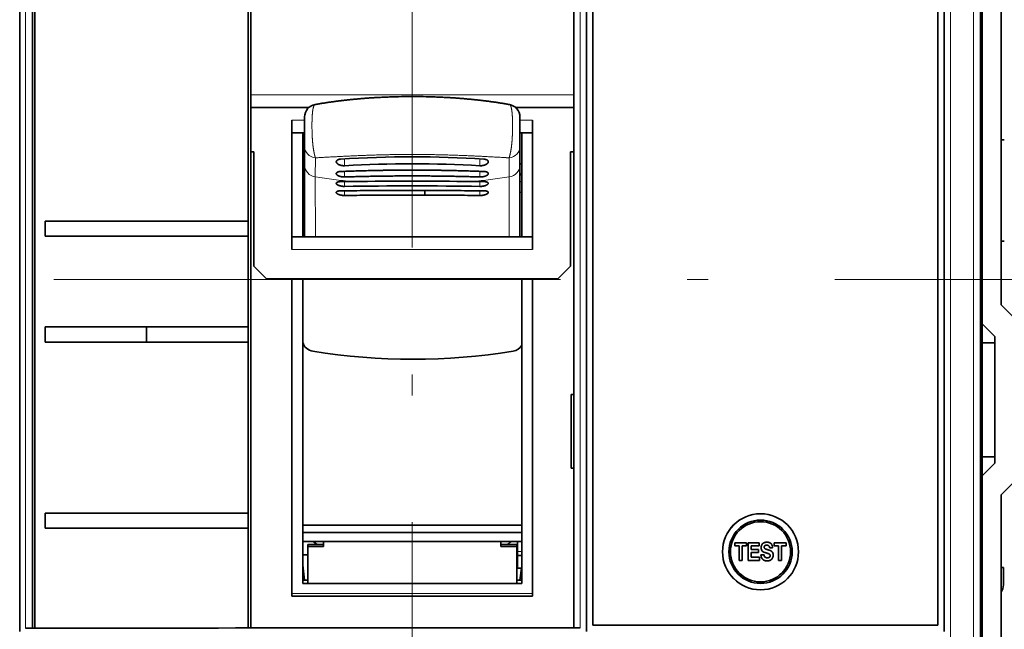
# Model space of a CAD drawing. Extents: x 0 to 420, y 0 to 297.
# Drawn here: x 318 to 341, y 192 to 207 of the extents above; entities that cross this region are included whole.
import ezdxf

# ---------------------------------------------------------------- set-up
doc = ezdxf.new("R2010")
doc.units = 0
doc.linetypes.add('DASHDOT', pattern=[18.5, 12, -3, 0.5, -3])
doc.layers.get('0').update_dxf_attribs({"lineweight": 13})

# ---------------------------------------------------------------- blocks, each defined once
blk = doc.blocks.new('BLOCK44')
at = {"color": 7, "lineweight": 35}
for p, q in [((60, -29.5), (60, 48.8)), ((57.002, 46.9), (57.002, -27.8)), ((56.5, -27.3), (56.5, 40.4)), ((-16, 36.8), (-16, -27.8)), ((28.75, -27.8), (28.75, 36.8)), ((29.25, -27.3), (29.25, 37.3)), ((-15, -27.537), (-15, 36.3)), ((-14.8, 36.1), (-14.8, -27.528)), ((2.05, 4.6), (2.05, 36.1)), ((2.25, 36.3), (2.25, -27.515)), ((27.75, 36.3), (27.75, -27.523)), ((59.86, -28.874), (59.86, 24)), ((61.5, -2), (61.5, 23.5)), ((26.5, 0.05), (3.5, 0.05)), ((5.5, 0.05), (5.5, -25)), ((6.35, -24), (6.35, 0.05)), ((23.65, -24), (23.65, 0.05)), ((24.5, -25), (24.5, 0.05)), ((61.5, -40.6), (61.5, -17)), ((29.25, -27.3), (56.5, -27.3))]:
    blk.add_line(p, q, dxfattribs=at)
at = {"color": 7, "lineweight": 13}
for p, q in [((57.502, 47.456), (57.502, -28.356)), ((59.307, 47.476), (59.307, -28.376)), ((-15.535, -27.529), (-15.535, 36.8)), ((28.265, 36.8), (28.265, -27.516)), ((27.75, 14.55), (2.25, 14.55))]:
    blk.add_line(p, q, dxfattribs=at)
at = {"color": 7, "lineweight": 35, "ltscale": 0.114372}
for p, q in [((6.825, 13.55), (2.25, 13.55)), ((27.75, 13.55), (23.175, 13.55))]:
    blk.add_line(p, q, dxfattribs=at)
at = {"color": 7, "lineweight": 35, "ltscale": 0.255}
for p, q in [((5.5, 12.55), (5.5, 2.35)), ((24.5, 12.55), (24.5, 2.35))]:
    blk.add_line(p, q, dxfattribs=at)
at = {"color": 7, "lineweight": 13, "ltscale": 0.025}
for p, q in [((5.5, 12.55), (6.5, 12.55)), ((23.5, 12.55), (24.5, 12.55))]:
    blk.add_line(p, q, dxfattribs=at)
at = {"color": 7, "lineweight": 35, "ltscale": 0.059273}
for p, q in [((6.5, 12.813), (6.5, 10.442)), ((23.5, 12.813), (23.5, 10.442))]:
    blk.add_line(p, q, dxfattribs=at)
at = {"color": 7, "lineweight": 35, "ltscale": 0.025}
for p, q in [((5.5, 11.55), (6.5, 11.55)), ((23.5, 11.55), (24.5, 11.55)), ((61, -5), (60, -5)), ((61, -14), (60, -14)), ((23.3, -21.8), (23.3, -22.8))]:
    blk.add_line(p, q, dxfattribs=at)
at = {"color": 7, "lineweight": 35, "ltscale": 0.205}
for p, q in [((6.35, 3.35), (6.35, 11.55)), ((23.65, 3.35), (23.65, 11.55))]:
    blk.add_line(p, q, dxfattribs=at)
at = {"color": 7, "lineweight": 35, "ltscale": 0.1}
for p, q in [((61.5, 11), (61.5, 7)), ((61.5, 7), (61.5, 3))]:
    blk.add_line(p, q, dxfattribs=at)
at = {"color": 7, "lineweight": 35, "ltscale": 0.006249}
for p, q in [((61.75, 11), (61.5, 11)), ((61.75, 3), (61.5, 3)), ((6.75, -21.75), (6.5, -21.75)), ((6.75, -23.75), (6.5, -23.75))]:
    blk.add_line(p, q, dxfattribs=at)
at = {"color": 7, "lineweight": 35, "ltscale": 0.036088}
for p, q in [((6.5, 8.998), (6.5, 10.442)), ((23.5, 10.442), (23.5, 8.998))]:
    blk.add_line(p, q, dxfattribs=at)
at = {"color": 7, "lineweight": 35, "ltscale": 0.00625}
for p, q in [((2.5, 10.05), (2.25, 10.05)), ((27.75, 10.05), (27.5, 10.05))]:
    blk.add_line(p, q, dxfattribs=at)
at = {"color": 7, "lineweight": 35, "ltscale": 0.225}
for p, q in [((2.5, 10.05), (2.5, 1.05)), ((27.5, 1.05), (27.5, 10.05))]:
    blk.add_line(p, q, dxfattribs=at)
at = {"color": 7, "lineweight": 13, "ltscale": 0.037721}
for p, q in [((7.345, 8.08), (7.347, 9.589)), ((22.653, 9.589), (22.655, 8.08))]:
    blk.add_line(p, q, dxfattribs=at)
at = {"color": 7, "lineweight": 13, "ltscale": 0.003829}
for p, q in [((9.657, 9.506), (9.657, 9.353)), ((20.343, 9.506), (20.343, 9.353))]:
    blk.add_line(p, q, dxfattribs=at)
at = {"color": 7, "lineweight": 13, "ltscale": 0.009604}
for p, q in [((9.657, 8.969), (9.657, 9.353)), ((20.343, 8.969), (20.343, 9.353))]:
    blk.add_line(p, q, dxfattribs=at)
at = {"color": 7, "lineweight": 35, "ltscale": 0.00375}
for p, q in [((6.35, 9.116), (6.5, 9.116)), ((23.5, 9.116), (23.65, 9.116))]:
    blk.add_line(p, q, dxfattribs=at)
at = {"color": 7, "lineweight": 35, "ltscale": 0.138793}
for p, q in [((6.5, 8.998), (6.5, 3.447)), ((23.5, 3.447), (23.5, 8.998))]:
    blk.add_line(p, q, dxfattribs=at)
at = {"color": 7, "lineweight": 13, "ltscale": 0.118234}
for p, q in [((7.345, 8.08), (7.347, 3.35)), ((22.653, 3.35), (22.655, 8.08))]:
    blk.add_line(p, q, dxfattribs=at)
at = {"color": 7, "lineweight": 13, "ltscale": 0.011124}
for p, q in [((9.657, 8.08), (9.657, 8.525)), ((20.343, 8.08), (20.343, 8.525))]:
    blk.add_line(p, q, dxfattribs=at)
at = {"color": 7, "lineweight": 35, "ltscale": 0.023766}
for p, q in [((9.343, 7.714), (10.293, 7.724)), ((20.657, 7.714), (19.707, 7.724))]:
    blk.add_line(p, q, dxfattribs=at)
at = {"color": 7, "lineweight": 13, "ltscale": 0.009594}
for p, q in [((9.657, 7.334), (9.657, 7.718)), ((20.343, 7.334), (20.343, 7.718))]:
    blk.add_line(p, q, dxfattribs=at)
at = {"color": 7, "lineweight": 35, "ltscale": 0.064286}
for p, q in [((13.971, 7.006), (11.4, 7.001)), ((18.6, 7.001), (16.029, 7.006))]:
    blk.add_line(p, q, dxfattribs=at)
at = {"color": 7, "lineweight": 35, "ltscale": 0.051429}
blk.add_line((16.029, 7.006), (13.971, 7.006), dxfattribs=at)
at = {"color": 7, "lineweight": 13, "ltscale": 0.009005}
blk.add_line((15.971, 6.646), (15.971, 7.006), dxfattribs=at)
at = {"color": 7, "lineweight": 35, "ltscale": 0.009005}
blk.add_line((15.98, 6.646), (15.98, 7.006), dxfattribs=at)
at = {"color": 7, "lineweight": 13, "ltscale": 0.009354}
for p, q in [((9.657, 6.617), (9.657, 6.991)), ((20.343, 6.617), (20.343, 6.991))]:
    blk.add_line(p, q, dxfattribs=at)
at = {"color": 7, "lineweight": 35, "ltscale": 0.000214}
for p, q in [((11.6, 6.636), (11.609, 6.636)), ((18.391, 6.636), (18.4, 6.636))]:
    blk.add_line(p, q, dxfattribs=at)
at = {"color": 7, "lineweight": 35, "ltscale": 0.000218}
for p, q in [((14.02, 6.646), (14.029, 6.646)), ((15.971, 6.646), (15.98, 6.646))]:
    blk.add_line(p, q, dxfattribs=at)
at = {"color": 7, "lineweight": 35, "ltscale": 0.048572}
blk.add_line((14.029, 6.646), (15.971, 6.646), dxfattribs=at)
at = {"color": 7, "lineweight": 35, "ltscale": 0.03}
for p, q in [((-14, 4.6), (-14, 3.4)), ((2.05, 3.4), (2.05, 4.6)), ((-14, -3.75), (-14, -4.95)), ((-5.975, -4.95), (-5.975, -3.75)), ((2.05, -4.95), (2.05, -3.75)), ((-14, -18.45), (-14, -19.65)), ((2.05, -19.65), (2.05, -18.45))]:
    blk.add_line(p, q, dxfattribs=at)
at = {"color": 7, "lineweight": 35, "ltscale": 0.40125}
for p, q in [((-14, 4.6), (2.05, 4.6)), ((2.05, 3.4), (-14, 3.4)), ((-14, -3.75), (2.05, -3.75)), ((2.05, -4.95), (-14, -4.95)), ((-14, -18.45), (2.05, -18.45)), ((2.05, -19.65), (-14, -19.65))]:
    blk.add_line(p, q, dxfattribs=at)
at = {"color": 7, "lineweight": 35, "ltscale": 0.17875}
blk.add_line((2.05, -3.75), (2.05, 3.4), dxfattribs=at)
at = {"color": 7, "lineweight": 35, "ltscale": 0.475}
for p, q in [((24.5, 3.35), (5.5, 3.35)), ((5.5, -25), (24.5, -25)), ((24.5, -25), (5.5, -25))]:
    blk.add_line(p, q, dxfattribs=at)
at = {"color": 7, "lineweight": 35, "ltscale": 0.002408}
for p, q in [((6.5, 3.35), (6.5, 3.447)), ((23.5, 3.447), (23.5, 3.35))]:
    blk.add_line(p, q, dxfattribs=at)
at = {"color": 7, "lineweight": 13, "ltscale": 0.475}
for p, q in [((24.5, 2.35), (5.5, 2.35)), ((5.5, -24.8), (24.5, -24.8))]:
    blk.add_line(p, q, dxfattribs=at)
at = {"color": 7, "lineweight": 35, "ltscale": 0.035355}
for p, q in [((3.5, 0.05), (2.5, 1.05)), ((26.5, 0.05), (27.5, 1.05)), ((62.5, -3), (61.5, -2)), ((60, -3.5), (61, -4.5)), ((60, -15.5), (61, -14.5)), ((62.5, -16), (61.5, -17))]:
    blk.add_line(p, q, dxfattribs=at)
at = {"color": 7, "lineweight": 35, "ltscale": 0.25}
blk.add_line((61, -4.5), (61, -14.5), dxfattribs=at)
at = {"color": 7, "lineweight": 35, "ltscale": 0.3375}
blk.add_line((2.05, -18.45), (2.05, -4.95), dxfattribs=at)
at = {"color": 7, "lineweight": 35, "ltscale": 0.145}
blk.add_line((27.55, -14.9), (27.55, -9.1), dxfattribs=at)
at = {"color": 7, "lineweight": 35, "ltscale": 0.005}
for p, q in [((27.55, -9.1), (27.75, -9.1)), ((27.75, -14.9), (27.55, -14.9))]:
    blk.add_line(p, q, dxfattribs=at)
at = {"color": 7, "lineweight": 13, "ltscale": 0.4325}
blk.add_line((6.35, -19.371), (23.65, -19.371), dxfattribs=at)
at = {"color": 7, "lineweight": 35, "ltscale": 0.4325}
for p, q in [((6.35, -19.389), (23.65, -19.389)), ((23.65, -19.988), (6.35, -19.988)), ((6.35, -20.7), (23.65, -20.7)), ((23.65, -24), (6.35, -24))]:
    blk.add_line(p, q, dxfattribs=at)
at = {"color": 7, "lineweight": 35, "ltscale": 0.196639}
blk.add_line((2.05, -27.515), (2.05, -19.65), dxfattribs=at)
at = {"color": 7, "lineweight": 35, "ltscale": 0.03125}
for p, q in [((8, -20.936), (6.75, -20.936)), ((23.25, -20.936), (22, -20.936)), ((8, -21.084), (6.75, -21.084)), ((23.25, -21.084), (22, -21.084))]:
    blk.add_line(p, q, dxfattribs=at)
at = {"color": 7, "lineweight": 35, "ltscale": 0.003693}
for p, q in [((6.75, -21.084), (6.75, -20.936)), ((23.25, -21.084), (23.25, -20.936))]:
    blk.add_line(p, q, dxfattribs=at)
at = {"color": 7, "lineweight": 35, "ltscale": 0.00026}
for p, q in [((7.207, -20.707), (7.2, -20.7)), ((22.793, -20.707), (22.8, -20.7))]:
    blk.add_line(p, q, dxfattribs=at)
at = {"color": 7, "lineweight": 35, "ltscale": 0.00961}
for p, q in [((8, -21.084), (8, -20.7)), ((22, -21.084), (22, -20.7))]:
    blk.add_line(p, q, dxfattribs=at)
at = {"color": 7, "lineweight": 35, "ltscale": 0.019275}
blk.add_line((23.3, -21.471), (23.3, -20.7), dxfattribs=at)
at = {"color": 7, "lineweight": 35, "ltscale": 0.003427}
for p, q in [((40.346, -20.5), (40.209, -20.5)), ((40.346, -22.5), (40.209, -22.5))]:
    blk.add_line(p, q, dxfattribs=at)
at = {"color": 7, "lineweight": 35, "ltscale": 0.006209}
for p, q in [((40.458, -20.786), (40.458, -21.034)), ((41.403, -21.034), (41.403, -20.786)), ((43.568, -20.786), (43.568, -21.034)), ((44.513, -21.034), (44.513, -20.786))]:
    blk.add_line(p, q, dxfattribs=at)
at = {"color": 7, "lineweight": 35, "ltscale": 0.023626}
blk.add_line((41.403, -20.786), (40.458, -20.786), dxfattribs=at)
at = {"color": 7, "lineweight": 35, "ltscale": 0.021539}
blk.add_line((42.39, -20.786), (41.528, -20.786), dxfattribs=at)
at = {"color": 7, "lineweight": 35, "ltscale": 0.034876}
blk.add_line((41.528, -20.786), (41.528, -22.181), dxfattribs=at)
at = {"color": 7, "lineweight": 35, "ltscale": 0.006063}
blk.add_line((42.39, -21.028), (42.39, -20.786), dxfattribs=at)
at = {"color": 7, "lineweight": 35, "ltscale": 0.023625}
blk.add_line((44.513, -20.786), (43.568, -20.786), dxfattribs=at)
at = {"color": 7, "lineweight": 35, "ltscale": 0.003751}
for p, q in [((6.35, -21.75), (6.5, -21.75)), ((6.35, -23.75), (6.5, -23.75))]:
    blk.add_line(p, q, dxfattribs=at)
at = {"color": 7, "lineweight": 35, "ltscale": 0.07289}
for p, q in [((6.75, -24), (6.75, -21.084)), ((23.25, -24), (23.25, -21.084))]:
    blk.add_line(p, q, dxfattribs=at)
at = {"color": 7, "lineweight": 35, "ltscale": 0.00125}
blk.add_line((23.3, -21.75), (23.25, -21.75), dxfattribs=at)
at = {"color": 7, "lineweight": 35, "ltscale": 0.008225}
blk.add_line((23.3, -21.471), (23.3, -21.8), dxfattribs=at)
at = {"color": 7, "lineweight": 13, "ltscale": 0.008749}
blk.add_line((23.65, -21.471), (23.3, -21.471), dxfattribs=at)
at = {"color": 7, "lineweight": 35, "ltscale": 0.008782}
for p, q in [((40.458, -21.034), (40.809, -21.034)), ((43.568, -21.034), (43.919, -21.034))]:
    blk.add_line(p, q, dxfattribs=at)
at = {"color": 7, "lineweight": 35, "ltscale": 0.028668}
for p, q in [((40.809, -21.034), (40.809, -22.181)), ((41.053, -22.181), (41.053, -21.034)), ((43.919, -21.034), (43.919, -22.181)), ((44.163, -22.181), (44.163, -21.034))]:
    blk.add_line(p, q, dxfattribs=at)
at = {"color": 7, "lineweight": 35, "ltscale": 0.008741}
for p, q in [((41.053, -21.034), (41.403, -21.034)), ((44.163, -21.034), (44.513, -21.034))]:
    blk.add_line(p, q, dxfattribs=at)
at = {"color": 7, "lineweight": 35, "ltscale": 0.01552}
blk.add_line((41.769, -21.028), (42.39, -21.028), dxfattribs=at)
at = {"color": 7, "lineweight": 35, "ltscale": 0.007422}
blk.add_line((41.769, -21.325), (41.769, -21.028), dxfattribs=at)
at = {"color": 7, "lineweight": 35, "ltscale": 0.01419}
for p, q in [((42.336, -21.325), (41.769, -21.325)), ((41.769, -21.564), (42.336, -21.564))]:
    blk.add_line(p, q, dxfattribs=at)
at = {"color": 7, "lineweight": 35, "ltscale": 0.008974}
blk.add_line((41.769, -21.923), (41.769, -21.564), dxfattribs=at)
at = {"color": 7, "lineweight": 35, "ltscale": 0.005966}
blk.add_line((42.336, -21.564), (42.336, -21.325), dxfattribs=at)
at = {"color": 7, "lineweight": 35, "ltscale": 0.006019}
blk.add_line((42.775, -21.75), (42.535, -21.75), dxfattribs=at)
at = {"color": 7, "lineweight": 35, "ltscale": 0.000645}
blk.add_line((42.918, -21.58), (42.943, -21.587), dxfattribs=at)
at = {"color": 7, "lineweight": 35, "ltscale": 0.000187}
blk.add_line((42.943, -21.587), (42.95, -21.589), dxfattribs=at)
at = {"color": 7, "lineweight": 35, "ltscale": 0.005855}
blk.add_line((43.224, -21.189), (43.458, -21.189), dxfattribs=at)
at = {"color": 7, "lineweight": 35, "ltscale": 0.008749}
blk.add_line((23.65, -21.8), (23.3, -21.8), dxfattribs=at)
at = {"color": 7, "lineweight": 35, "ltscale": 0.006102}
for p, q in [((40.809, -22.181), (41.053, -22.181)), ((43.919, -22.181), (44.163, -22.181))]:
    blk.add_line(p, q, dxfattribs=at)
at = {"color": 7, "lineweight": 35, "ltscale": 0.022265}
blk.add_line((41.528, -22.181), (42.419, -22.181), dxfattribs=at)
at = {"color": 7, "lineweight": 35, "ltscale": 0.016245}
blk.add_line((42.419, -21.923), (41.769, -21.923), dxfattribs=at)
at = {"color": 7, "lineweight": 35, "ltscale": 0.006451}
blk.add_line((42.419, -22.181), (42.419, -21.923), dxfattribs=at)
at = {"color": 7, "lineweight": 35, "ltscale": 0.03024}
blk.add_line((6.5, -23.75), (6.35, -22.55), dxfattribs=at)
at = {"color": 7, "lineweight": 35, "ltscale": 0.00875}
blk.add_line((23.3, -22.8), (23.65, -22.8), dxfattribs=at)
at = {"color": 7, "lineweight": 35, "ltscale": 0.023941}
blk.add_line((23.5, -23.75), (23.619, -22.8), dxfattribs=at)
at = {"color": 7, "lineweight": 35, "ltscale": 0.00454}
blk.add_line((61.682, -22.75), (61.5, -22.75), dxfattribs=at)
at = {"color": 7, "lineweight": 35, "ltscale": 0.033717}
blk.add_line((61.682, -24.099), (61.682, -22.75), dxfattribs=at)
at = {"color": 7, "lineweight": 35, "ltscale": 0.006251}
blk.add_line((23.25, -23.75), (23.5, -23.75), dxfattribs=at)
at = {"color": 7, "lineweight": 35, "ltscale": 0.003749}
blk.add_line((23.65, -23.75), (23.5, -23.75), dxfattribs=at)
at = {"color": 7, "lineweight": 35, "ltscale": 0.008052}
blk.add_line((61.644, -24.419), (61.682, -24.099), dxfattribs=at)
at = {"color": 7, "lineweight": 35, "ltscale": 0.000759}
blk.add_line((61.5, -24.653), (61.526, -24.638), dxfattribs=at)
at = {"color": 7, "lineweight": 35, "ltscale": 0.006221}
blk.add_line((61.526, -24.638), (61.644, -24.419), dxfattribs=at)
at = {"color": 7, "lineweight": 35, "ltscale": 0.013374}
blk.add_line((-15, -27.529), (-15.535, -27.529), dxfattribs=at)
at = {"color": 7, "lineweight": 35, "ltscale": 0.01288}
blk.add_line((27.75, -27.515), (28.265, -27.516), dxfattribs=at)
at = {"color": 7, "lineweight": 35}
for radius in [3, 2.5, 2.375]:
    blk.add_circle((42.5, -21.5), radius, dxfattribs=at)
for centre, radius, start, end in [((15, -36.185), 50.612, 88.70356, 91.29397), ((7.5, 12.813), 1, 100.04368, 180), ((22.5, 12.813), 1, 360, 79.95642), ((15, -75.906), 85.578, 86.20975, 93.79025), ((15, -82.168), 91.292, 86.64487, 93.35513), ((7.213, 7.721), 0.915, 141.17448, 160.58273), ((7.141, 7.688), 0.845, 139.36316, 159.35946), ((22.861, 7.702), 0.947, 33.52388, 47.56746), ((22.909, 7.65), 0.908, 35.25466, 49.39123), ((12.917, -422.98), 429.984, 90.20221, 90.47633), ((15, -380.752), 388.124, 89.21124, 90.78874), ((15, -454.819), 462.565, 89.41701, 90.58298), ((17.083, -422.952), 429.955, 89.52367, 89.79781), ((13.55, -288.632), 295.275, 90.37843, 90.75544), ((14.739, -464.16), 470.807, 90.08748, 90.38093), ((15.26, -464.576), 471.223, 89.61921, 89.91241), ((16.45, -288.646), 295.289, 89.24456, 89.62156), ((7.305, -4.677), 1.004, 197.94776, 260.64453), ((22.797, -4.679), 1.001, 279.29195, 328.51017), ((15.05, 43.124), 49.427, 260.79335, 279.20664), ((7.914, -20), 1, 225, 249.46179), ((22.086, -20), 1, 290.53821, 315), ((42.925, -21.19), 0.532, 0.05285, 27.43302), ((42.889, -21.23), 0.329, 187.12361, 231.41476), ((42.915, -21.146), 0.127, 164.82924, 233.37154), ((43.145, -21.802), 0.116, 352.3864, 26.88759), ((43.111, -21.825), 0.38, 305.12072, 346.18073), ((14.999, -27797.84), 27770.328, 89.973691, 90.061893)]:
    blk.add_arc(centre, radius, start, end, dxfattribs=at)
at = {"color": 7, "lineweight": 13}
for centre, radius, start, end in [((14.999, -36.222), 50.648, 89.99902, 91.23222), ((15.001, -36.221), 50.647, 88.76349, 90.00091), ((7.164, 7.695), 0.867, 140.04123, 159.87013), ((7.405, 6.676), 1.431, 129.22991, 137.50535), ((22.897, 7.666), 0.916, 34.67312, 48.80476), ((22.595, 6.676), 1.431, 42.49535, 50.76978), ((42.53, -21.502), 3.002, 90.59922, 179.96266), ((42.53, -21.498), 3.002, 180.03795, 270.07149)]:
    blk.add_arc(centre, radius, start, end, dxfattribs=at)
for centre, major_axis, ratio, start_param, end_param in [((7.5, 10.442), (1, 0), 0.863471, 3.141593, 4.559082), ((22.5, 10.442), (1, 0), 0.863471, 4.865696, 6.283185), ((7.5, 8.998), (1, 0), 0.929851, 3.141593, 4.557087), ((22.5, 8.998), (1, 0), 0.929851, 4.867691, 6.283185), ((15, 54.685), (49.333, 0), 0.95628, 4.556597, 4.61684), ((15, 54.685), (49.333, 0), 0.95628, 4.807938, 4.868181), ((6, 6.943), (0.5, 0), 0.368957, 5.488404, 6.283185), ((24, 6.943), (-0.5, 0), 0.368957, 0, 0.794748)]:
    blk.add_ellipse(centre, major_axis=major_axis, ratio=ratio, start_param=start_param, end_param=end_param, dxfattribs=at)
at = {"color": 7, "lineweight": 35}
for points, degree, knots in [([(13.901, 14.414), (13.767, 14.412), (13.498, 14.405), (13.096, 14.391), (12.695, 14.374), (12.316, 14.355), (11.959, 14.335), (11.625, 14.313), (11.291, 14.289), (10.958, 14.262), (10.627, 14.233), (10.297, 14.202), (9.968, 14.169), (9.652, 14.134), (9.347, 14.098), (9.054, 14.061), (8.762, 14.022), (8.472, 13.982), (8.183, 13.939), (7.896, 13.894), (7.61, 13.847), (7.42, 13.814), (7.326, 13.797)], 3, [0, 0, 0, 0, 0.402979, 0.805382, 1.207067, 1.607896, 1.944009, 2.279347, 2.613834, 2.9474, 3.279974, 3.611495, 3.941896, 4.271123, 4.567461, 4.862758, 5.156973, 5.450077, 5.742035, 6.032823, 6.322413, 6.610786, 6.610786, 6.610786, 6.610786]), ([(16.099, 14.414), (16.233, 14.412), (16.502, 14.405), (16.904, 14.391), (17.305, 14.374), (17.684, 14.355), (18.041, 14.335), (18.376, 14.313), (18.709, 14.289), (19.042, 14.262), (19.373, 14.233), (19.703, 14.202), (20.032, 14.169), (20.348, 14.134), (20.653, 14.098), (20.946, 14.061), (21.238, 14.022), (21.528, 13.982), (21.817, 13.939), (22.104, 13.894), (22.39, 13.847), (22.58, 13.814), (22.674, 13.797)], 3, [0, 0, 0, 0, 0.402989, 0.805404, 1.2071, 1.607939, 1.944048, 2.27938, 2.613863, 2.947424, 3.279995, 3.611512, 3.941912, 4.271137, 4.567468, 4.862758, 5.156967, 5.450065, 5.742018, 6.032802, 6.322388, 6.610758, 6.610758, 6.610758, 6.610758]), ([(9.343, 9.486), (9.303, 9.484), (9.265, 9.479), (9.23, 9.472), (9.145, 9.449), (9.079, 9.414), (9.047, 9.389), (9.017, 9.352), (9.004, 9.311), (9.001, 9.301), (9, 9.29), (9, 9.279)], 5, [0, 0, 0, 0, 0, 0, 0.3161524, 0.3161524, 0.3161524, 0.7829404, 0.7829404, 0.7829404, 0.9491289, 0.9491289, 0.9491289, 0.9491289, 0.9491289, 0.9491289]), ([(20.657, 9.486), (20.697, 9.484), (20.735, 9.479), (20.77, 9.472), (20.855, 9.449), (20.921, 9.414), (20.953, 9.389), (20.983, 9.352), (20.996, 9.311), (20.999, 9.301), (21, 9.29), (21, 9.279)], 5, [0, 0, 0, 0, 0, 0, 0.3161524, 0.3161524, 0.3161524, 0.7829404, 0.7829404, 0.7829404, 0.9491289, 0.9491289, 0.9491289, 0.9491289, 0.9491289, 0.9491289]), ([(9, 9.279), (9, 9.244), (9.012, 9.208), (9.035, 9.172), (9.097, 9.111), (9.188, 9.058), (9.236, 9.036), (9.305, 9.012), (9.379, 8.993), (9.4, 8.989), (9.441, 8.981), (9.482, 8.975), (9.504, 8.972), (9.547, 8.968), (9.591, 8.967), (9.613, 8.967), (9.636, 8.967), (9.657, 8.969)], 5, [0, 0, 0, 0, 0, 0, 0.526284, 0.526284, 0.526284, 0.963132, 0.963132, 0.963132, 1.120746, 1.120746, 1.120746, 1.281856, 1.281856, 1.281856, 1.453563, 1.453563, 1.453563, 1.453563, 1.453563, 1.453563]), ([(21, 9.279), (21, 9.244), (20.988, 9.208), (20.965, 9.172), (20.903, 9.111), (20.812, 9.058), (20.764, 9.036), (20.695, 9.012), (20.621, 8.993), (20.6, 8.989), (20.559, 8.981), (20.518, 8.975), (20.496, 8.972), (20.453, 8.968), (20.409, 8.967), (20.387, 8.967), (20.364, 8.967), (20.343, 8.969)], 5, [0, 0, 0, 0, 0, 0, 0.526284, 0.526284, 0.526284, 0.963132, 0.963132, 0.963132, 1.120745, 1.120745, 1.120745, 1.281855, 1.281855, 1.281855, 1.453562, 1.453562, 1.453562, 1.453562, 1.453562, 1.453562]), ([(9.343, 8.514), (9.28, 8.512), (9.22, 8.505), (9.166, 8.493), (9.079, 8.462), (9.025, 8.418), (9.008, 8.396), (9, 8.373), (9, 8.348)], 5, [0, 0, 0, 0, 0, 0, 0.4999919, 0.4999919, 0.4999919, 0.9294906, 0.9294906, 0.9294906, 0.9294906, 0.9294906, 0.9294906]), ([(9, 8.348), (9, 8.327), (9.007, 8.304), (9.02, 8.282), (9.067, 8.228), (9.148, 8.179), (9.206, 8.153), (9.309, 8.119), (9.422, 8.096), (9.462, 8.09), (9.527, 8.083), (9.591, 8.08), (9.614, 8.079), (9.636, 8.08), (9.657, 8.08)], 5, [0, 0, 0, 0, 0, 0, 0.380763, 0.380763, 0.380763, 0.945403, 0.945403, 0.945403, 1.263388, 1.263388, 1.263388, 1.434758, 1.434758, 1.434758, 1.434758, 1.434758, 1.434758]), ([(21, 8.348), (21, 8.327), (20.993, 8.304), (20.98, 8.282), (20.933, 8.228), (20.852, 8.179), (20.794, 8.153), (20.691, 8.119), (20.578, 8.096), (20.538, 8.09), (20.473, 8.083), (20.409, 8.08), (20.386, 8.079), (20.364, 8.08), (20.343, 8.08)], 5, [0, 0, 0, 0, 0, 0, 0.380763, 0.380763, 0.380763, 0.945403, 0.945403, 0.945403, 1.263387, 1.263387, 1.263387, 1.434758, 1.434758, 1.434758, 1.434758, 1.434758, 1.434758]), ([(20.657, 8.514), (20.72, 8.512), (20.78, 8.505), (20.834, 8.493), (20.921, 8.462), (20.975, 8.418), (20.992, 8.396), (21, 8.373), (21, 8.348)], 5, [0, 0, 0, 0, 0, 0, 0.4999919, 0.4999919, 0.4999919, 0.9294906, 0.9294906, 0.9294906, 0.9294906, 0.9294906, 0.9294906]), ([(9.343, 7.714), (9.265, 7.713), (9.19, 7.706), (9.121, 7.692), (9.046, 7.661), (9.01, 7.618), (9.003, 7.606), (9, 7.593), (9, 7.579)], 5, [0, 0, 0, 0, 0, 0, 0.7062353, 0.7062353, 0.7062353, 0.9751414, 0.9751414, 0.9751414, 0.9751414, 0.9751414, 0.9751414]), ([(9, 7.579), (9, 7.553), (9.013, 7.526), (9.038, 7.498), (9.14, 7.424), (9.304, 7.369), (9.423, 7.344), (9.544, 7.332), (9.657, 7.334)], 5, [0, 0, 0, 0, 0, 0, 0.524295, 0.524295, 0.524295, 1.54549, 1.54549, 1.54549, 1.54549, 1.54549, 1.54549]), ([(20.343, 7.334), (20.467, 7.332), (20.601, 7.347), (20.733, 7.376), (20.89, 7.437), (20.975, 7.514), (20.991, 7.536), (21, 7.558), (21, 7.579)], 5, [0, 0, 0, 0, 0, 0, 1.120343, 1.120343, 1.120343, 1.540659, 1.540659, 1.540659, 1.540659, 1.540659, 1.540659]), ([(21, 7.579), (21, 7.597), (20.994, 7.615), (20.981, 7.632), (20.932, 7.671), (20.85, 7.697), (20.789, 7.708), (20.725, 7.714), (20.657, 7.714)], 5, [0, 0, 0, 0, 0, 0, 0.3709803, 0.3709803, 0.3709803, 0.9788479, 0.9788479, 0.9788479, 0.9788479, 0.9788479, 0.9788479]), ([(9.343, 6.989), (9.265, 6.988), (9.19, 6.981), (9.121, 6.967), (9.046, 6.937), (9.01, 6.896), (9.003, 6.884), (9, 6.871), (9, 6.858)], 5, [0, 0, 0, 0, 0, 0, 0.7056419, 0.7056419, 0.7056419, 0.973971, 0.973971, 0.973971, 0.973971, 0.973971, 0.973971]), ([(9, 6.858), (9, 6.832), (9.013, 6.805), (9.038, 6.779), (9.14, 6.706), (9.304, 6.651), (9.423, 6.627), (9.544, 6.615), (9.657, 6.617)], 5, [0, 0, 0, 0, 0, 0, 0.522882, 0.522882, 0.522882, 1.542806, 1.542806, 1.542806, 1.542806, 1.542806, 1.542806]), ([(20.343, 6.617), (20.467, 6.615), (20.601, 6.63), (20.733, 6.659), (20.89, 6.719), (20.975, 6.794), (20.992, 6.816), (21, 6.837), (21, 6.858)], 5, [0, 0, 0, 0, 0, 0, 1.119344, 1.119344, 1.119344, 1.538643, 1.538643, 1.538643, 1.538643, 1.538643, 1.538643]), ([(21, 6.858), (21, 6.876), (20.994, 6.893), (20.981, 6.909), (20.932, 6.947), (20.85, 6.973), (20.789, 6.983), (20.725, 6.988), (20.657, 6.989)], 5, [0, 0, 0, 0, 0, 0, 0.3699659, 0.3699659, 0.3699659, 0.9768917, 0.9768917, 0.9768917, 0.9768917, 0.9768917, 0.9768917]), ([(42.561, -21.271), (42.556, -21.241), (42.553, -21.21), (42.552, -21.179), (42.553, -21.117), (42.562, -21.055), (42.569, -21.025), (42.59, -20.957), (42.627, -20.897), (42.654, -20.866), (42.685, -20.84), (42.719, -20.818)], 5, [0, 0, 0, 0, 0, 0, 0.341562, 0.341562, 0.341562, 0.683947, 0.683947, 0.683947, 1.136179, 1.136179, 1.136179, 1.136179, 1.136179, 1.136179]), ([(43.398, -20.945), (43.383, -20.918), (43.365, -20.893), (43.344, -20.869), (43.264, -20.796), (43.162, -20.754), (43.088, -20.745), (42.964, -20.741), (42.843, -20.763), (42.8, -20.775), (42.758, -20.793), (42.719, -20.818)], 5, [0, 0, 0, 0, 0, 0, 0.345332, 0.345332, 0.345332, 1.217272, 1.217272, 1.217272, 1.732617, 1.732617, 1.732617, 1.732617, 1.732617, 1.732617]), ([(42.792, -21.113), (42.795, -21.096), (42.8, -21.08), (42.808, -21.063), (42.827, -21.035), (42.854, -21.014), (42.87, -21.005), (42.894, -20.995), (42.918, -20.988), (42.927, -20.987), (42.935, -20.985), (42.943, -20.984)], 5, [0, 0, 0, 0, 0, 0, 0.1906599, 0.1906599, 0.1906599, 0.381359, 0.381359, 0.381359, 0.4760418, 0.4760418, 0.4760418, 0.4760418, 0.4760418, 0.4760418]), ([(43.224, -21.189), (43.221, -21.149), (43.213, -21.11), (43.198, -21.072), (43.151, -21.017), (43.083, -20.99), (43.049, -20.984), (43.008, -20.98), (42.967, -20.982), (42.959, -20.982), (42.951, -20.983), (42.943, -20.984)], 5, [0, 0, 0, 0, 0, 0, 0.4509085, 0.4509085, 0.4509085, 0.8109128, 0.8109128, 0.8109128, 0.8999853, 0.8999853, 0.8999853, 0.8999853, 0.8999853, 0.8999853]), ([(42.535, -21.75), (42.536, -21.793), (42.541, -21.837), (42.55, -21.881), (42.581, -21.988), (42.642, -22.079), (42.694, -22.127), (42.807, -22.195), (42.936, -22.221), (43.001, -22.223), (43.111, -22.22), (43.216, -22.195), (43.256, -22.181), (43.294, -22.161), (43.33, -22.137)], 5, [0, 0, 0, 0, 0, 0, 0.488984, 0.488984, 0.488984, 1.218976, 1.218976, 1.218976, 1.957533, 1.957533, 1.957533, 2.438841, 2.438841, 2.438841, 2.438841, 2.438841, 2.438841]), ([(42.684, -21.486), (42.72, -21.513), (42.764, -21.532), (42.806, -21.548), (42.855, -21.564), (42.904, -21.577), (42.909, -21.578), (42.913, -21.579), (42.918, -21.58)], 5, [0, 0, 0, 0, 0, 0, 0.5029787, 0.5029787, 0.5029787, 0.5586728, 0.5586728, 0.5586728, 0.5586728, 0.5586728, 0.5586728]), ([(42.775, -21.75), (42.779, -21.783), (42.786, -21.815), (42.797, -21.846), (42.83, -21.904), (42.883, -21.944), (42.914, -21.957), (42.964, -21.97), (43.016, -21.974), (43.033, -21.975), (43.05, -21.975), (43.067, -21.975)], 5, [0, 0, 0, 0, 0, 0, 0.3781664, 0.3781664, 0.3781664, 0.7604962, 0.7604962, 0.7604962, 0.9499672, 0.9499672, 0.9499672, 0.9499672, 0.9499672, 0.9499672]), ([(43.248, -21.75), (43.238, -21.732), (43.226, -21.716), (43.21, -21.702), (43.154, -21.661), (43.089, -21.632), (43.043, -21.615), (42.996, -21.601), (42.95, -21.589)], 5, [0, 0, 0, 0, 0, 0, 0.2289702, 0.2289702, 0.2289702, 0.7639299, 0.7639299, 0.7639299, 0.7639299, 0.7639299, 0.7639299]), ([(43.433, -21.524), (43.414, -21.498), (43.392, -21.474), (43.365, -21.454), (43.295, -21.413), (43.219, -21.385), (43.169, -21.369), (43.122, -21.355), (43.076, -21.341)], 5, [0, 0, 0, 0, 0, 0, 0.3634858, 0.3634858, 0.3634858, 0.9083706, 0.9083706, 0.9083706, 0.9083706, 0.9083706, 0.9083706]), ([(43.481, -21.916), (43.493, -21.87), (43.5, -21.82), (43.502, -21.771), (43.499, -21.687), (43.479, -21.608), (43.468, -21.578), (43.452, -21.55), (43.433, -21.524)], 5, [0, 0, 0, 0, 0, 0, 0.5441646, 0.5441646, 0.5441646, 0.905173, 0.905173, 0.905173, 0.905173, 0.905173, 0.905173]), ([(43.26, -21.817), (43.259, -21.834), (43.256, -21.85), (43.251, -21.867), (43.238, -21.897), (43.217, -21.923), (43.204, -21.934), (43.171, -21.955), (43.133, -21.967), (43.111, -21.971), (43.089, -21.974), (43.067, -21.975)], 5, [0, 0, 0, 0, 0, 0, 0.1852291, 0.1852291, 0.1852291, 0.3703358, 0.3703358, 0.3703358, 0.6155024, 0.6155024, 0.6155024, 0.6155024, 0.6155024, 0.6155024])]:
    blk.add_open_spline(points, degree=degree, knots=knots, dxfattribs=at)
at = {"color": 7, "lineweight": 13}
for points, knots in [([(7.326, 13.797), (7.304, 13.794), (7.281, 13.777), (7.259, 13.748), (7.198, 13.634), (7.154, 13.448), (7.133, 13.307), (7.09, 12.897), (7.078, 12.431), (7.076, 12.138), (7.082, 11.611), (7.109, 11.076), (7.125, 10.856), (7.165, 10.455), (7.228, 10.077), (7.263, 9.911), (7.302, 9.75), (7.341, 9.611), (7.343, 9.604), (7.345, 9.596), (7.347, 9.589)], [0, 0, 0, 0, 0, 0, 0.68018, 0.68018, 0.68018, 1.977486, 1.977486, 1.977486, 4.23799, 4.23799, 4.23799, 5.819389, 5.819389, 5.819389, 7.139166, 7.139166, 7.139166, 7.217506, 7.217506, 7.217506, 7.217506, 7.217506, 7.217506]), ([(22.674, 13.797), (22.696, 13.794), (22.719, 13.777), (22.741, 13.748), (22.802, 13.633), (22.847, 13.446), (22.867, 13.305), (22.91, 12.895), (22.922, 12.432), (22.924, 12.141), (22.918, 11.617), (22.891, 11.085), (22.876, 10.863), (22.836, 10.462), (22.773, 10.082), (22.738, 9.914), (22.698, 9.752), (22.659, 9.612), (22.657, 9.604), (22.655, 9.596), (22.653, 9.589)], [0, 0, 0, 0, 0, 0, 0.644286, 0.644286, 0.644286, 1.886516, 1.886516, 1.886516, 4.07204, 4.07204, 4.07204, 5.604542, 5.604542, 5.604542, 6.886538, 6.886538, 6.886538, 6.962601, 6.962601, 6.962601, 6.962601, 6.962601, 6.962601]), ([(15, 9.856), (16.397, 9.856), (17.794, 9.83), (19.185, 9.778), (20.711, 9.7), (22.214, 9.614), (22.36, 9.605), (22.507, 9.597), (22.653, 9.589)], [0, 0, 0, 0, 0, 0, 10.706429, 10.706429, 10.706429, 11.866211, 11.866211, 11.866211, 11.866211, 11.866211, 11.866211])]:
    blk.add_open_spline(points, degree=5, knots=knots, dxfattribs=at)
blk.add_open_spline([(7.347, 9.589), (8.843, 9.675), (10.365, 9.76), (11.901, 9.824), (13.45, 9.856), (15, 9.856)], degree=5, dxfattribs=at)
at = {"color": 7, "lineweight": 35}
for points in [[(20.657, 8.514), (18.462, 8.592), (16.16, 8.648), (13.84, 8.648), (11.538, 8.592), (9.343, 8.514)], [(20.343, 8.08), (18.27, 8.139), (16.096, 8.183), (13.904, 8.183), (11.73, 8.139), (9.657, 8.08)], [(42.839, -21.248), (42.879, -21.281), (42.929, -21.302), (42.978, -21.314), (43.027, -21.327), (43.076, -21.341)]]:
    blk.add_open_spline(points, degree=5, dxfattribs=at)

msp = doc.modelspace()

# ---------------------------------------------------------------- linework, layer by layer
at = {"color": 7, "linetype": 'DASHDOT', "lineweight": 13}
for p, q in [((327.093539, 145.773289), (327.093539, 255.790346)), ((300.106072, 200.522568), (354.174725, 200.522568))]:
    msp.add_line(p, q, dxfattribs=at)

# ---------------------------------------------------------------- block references
at = {"lineweight": 0, "xscale": 0.3, "yscale": 0.3, "zscale": 0.3}
msp.add_blockref('BLOCK44', (322.593539, 200.522483), dxfattribs=at)

doc.saveas('drawing.dxf')
